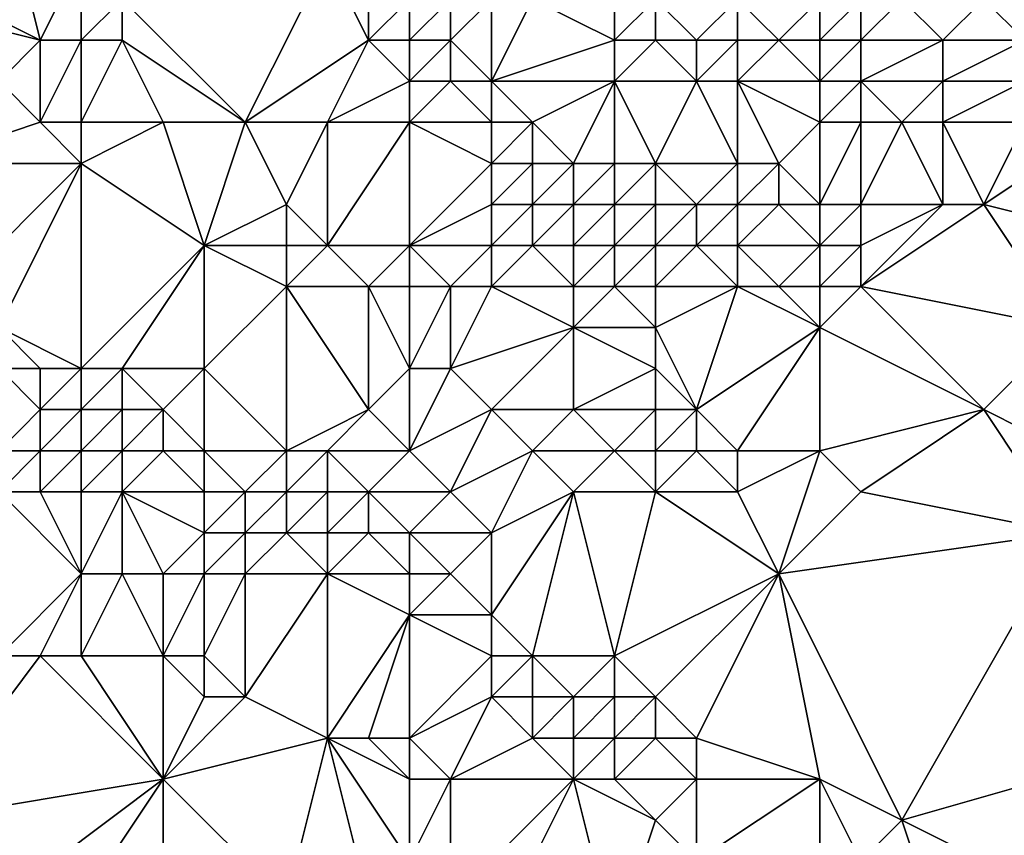
# Model space of a CAD drawing. Units: metres. Extents: x 75000 to 75625, y 355000 to 355500.
# Drawn here: x 75134 to 75158, y 355057 to 355076 of the extents above; entities that cross this region are included whole.
import ezdxf

# ---------------------------------------------------------------- set-up
doc = ezdxf.new("R2010")
doc.units = ezdxf.units.M
doc.layers.add('Terrain', color=15, linetype='Continuous')

msp = doc.modelspace()

# ---------------------------------------------------------------- linework, layer by layer
at = {"layer": 'Terrain'}
for points in [[(75135, 355076, 333.7), (75134, 355080, 334.96), (75131, 355078, 334.16), (75135, 355076, 333.7)], [(75135, 355076, 333.7), (75136, 355078, 334.69), (75134, 355080, 334.96), (75135, 355076, 333.7)], [(75135, 355076, 333.7), (75131, 355078, 334.16), (75131, 355077, 334.02), (75135, 355076, 333.7)], [(75136, 355076, 333.94), (75136, 355078, 334.69), (75135, 355076, 333.7), (75136, 355076, 333.94)], [(75136, 355076, 333.94), (75137, 355077, 334.66), (75136, 355078, 334.69), (75136, 355076, 333.94)], [(75140, 355074, 334.38), (75142, 355078, 336.59), (75137, 355077, 334.66), (75140, 355074, 334.38)], [(75140, 355074, 334.38), (75143, 355076, 336.42), (75142, 355078, 336.59), (75140, 355074, 334.38)], [(75143, 355076, 336.42), (75143, 355077, 336.68), (75142, 355078, 336.59), (75143, 355076, 336.42)], [(75134, 355075, 333.32), (75135, 355076, 333.7), (75131, 355077, 334.02), (75134, 355075, 333.32)], [(75137, 355076, 334.27), (75137, 355077, 334.66), (75136, 355076, 333.94), (75137, 355076, 334.27)], [(75140, 355074, 334.38), (75137, 355077, 334.66), (75137, 355076, 334.27), (75140, 355074, 334.38)], [(75144, 355076, 336.64), (75144, 355077, 336.83), (75143, 355076, 336.42), (75144, 355076, 336.64)], [(75143, 355076, 336.42), (75144, 355077, 336.83), (75143, 355077, 336.68), (75143, 355076, 336.42)], [(75145, 355076, 336.76), (75145, 355077, 336.9), (75144, 355076, 336.64), (75145, 355076, 336.76)], [(75144, 355076, 336.64), (75145, 355077, 336.9), (75144, 355077, 336.83), (75144, 355076, 336.64)], [(75146, 355075, 336.58), (75146, 355077, 336.85), (75145, 355076, 336.76), (75146, 355075, 336.58)], [(75145, 355076, 336.76), (75146, 355077, 336.85), (75145, 355077, 336.9), (75145, 355076, 336.76)], [(75146, 355075, 336.58), (75147, 355077, 336.71), (75146, 355077, 336.85), (75146, 355075, 336.58)], [(75146, 355075, 336.58), (75149, 355076, 336.29), (75147, 355077, 336.71), (75146, 355075, 336.58)], [(75149, 355076, 336.29), (75149, 355077, 336.27), (75147, 355077, 336.71), (75149, 355076, 336.29)], [(75150, 355076, 336.19), (75150, 355077, 336.27), (75149, 355076, 336.29), (75150, 355076, 336.19)], [(75149, 355076, 336.29), (75150, 355077, 336.27), (75149, 355077, 336.27), (75149, 355076, 336.29)], [(75151, 355076, 336.18), (75150, 355077, 336.27), (75150, 355076, 336.19), (75151, 355076, 336.18)], [(75151, 355076, 336.18), (75152, 355077, 336.34), (75150, 355077, 336.27), (75151, 355076, 336.18)], [(75152, 355076, 336.05), (75152, 355077, 336.34), (75151, 355076, 336.18), (75152, 355076, 336.05)], [(75153, 355076, 336.09), (75152, 355077, 336.34), (75152, 355076, 336.05), (75153, 355076, 336.09)], [(75154, 355077, 336.44), (75152, 355077, 336.34), (75153, 355076, 336.09), (75154, 355077, 336.44)], [(75154, 355076, 336.18), (75154, 355077, 336.44), (75153, 355076, 336.09), (75154, 355076, 336.18)], [(75155, 355076, 336.32), (75155, 355077, 336.62), (75154, 355076, 336.18), (75155, 355076, 336.32)], [(75154, 355076, 336.18), (75155, 355077, 336.62), (75154, 355077, 336.44), (75154, 355076, 336.18)], [(75157, 355076, 336.54), (75156, 355077, 336.86), (75155, 355076, 336.32), (75157, 355076, 336.54)], [(75155, 355076, 336.32), (75156, 355077, 336.86), (75155, 355077, 336.62), (75155, 355076, 336.32)], [(75157, 355076, 336.54), (75158, 355077, 337.41), (75156, 355077, 336.86), (75157, 355076, 336.54)], [(75159, 355076, 336.86), (75158, 355077, 337.41), (75157, 355076, 336.54), (75159, 355076, 336.86)], [(75159, 355076, 336.86), (75159, 355077, 337.44), (75158, 355077, 337.41), (75159, 355076, 336.86)], [(75135, 355074, 333.16), (75135, 355076, 333.7), (75134, 355075, 333.32), (75135, 355074, 333.16)], [(75136, 355074, 333.29), (75136, 355076, 333.94), (75135, 355074, 333.16), (75136, 355074, 333.29)], [(75135, 355074, 333.16), (75136, 355076, 333.94), (75135, 355076, 333.7), (75135, 355074, 333.16)], [(75138, 355074, 333.75), (75137, 355076, 334.27), (75136, 355074, 333.29), (75138, 355074, 333.75)], [(75136, 355074, 333.29), (75137, 355076, 334.27), (75136, 355076, 333.94), (75136, 355074, 333.29)], [(75140, 355074, 334.38), (75137, 355076, 334.27), (75138, 355074, 333.75), (75140, 355074, 334.38)], [(75142, 355074, 335.09), (75143, 355076, 336.42), (75140, 355074, 334.38), (75142, 355074, 335.09)], [(75142, 355074, 335.09), (75144, 355075, 336.29), (75143, 355076, 336.42), (75142, 355074, 335.09)], [(75144, 355075, 336.29), (75144, 355076, 336.64), (75143, 355076, 336.42), (75144, 355075, 336.29)], [(75145, 355075, 336.5), (75145, 355076, 336.76), (75144, 355075, 336.29), (75145, 355075, 336.5)], [(75144, 355075, 336.29), (75145, 355076, 336.76), (75144, 355076, 336.64), (75144, 355075, 336.29)], [(75146, 355075, 336.58), (75145, 355076, 336.76), (75145, 355075, 336.5), (75146, 355075, 336.58)], [(75149, 355075, 336.28), (75149, 355076, 336.29), (75146, 355075, 336.58), (75149, 355075, 336.28)], [(75151, 355075, 336.04), (75150, 355076, 336.19), (75149, 355075, 336.28), (75151, 355075, 336.04)], [(75149, 355075, 336.28), (75150, 355076, 336.19), (75149, 355076, 336.29), (75149, 355075, 336.28)], [(75151, 355075, 336.04), (75151, 355076, 336.18), (75150, 355076, 336.19), (75151, 355075, 336.04)], [(75152, 355075, 336.01), (75152, 355076, 336.05), (75151, 355075, 336.04), (75152, 355075, 336.01)], [(75151, 355075, 336.04), (75152, 355076, 336.05), (75151, 355076, 336.18), (75151, 355075, 336.04)], [(75152, 355075, 336.01), (75153, 355076, 336.09), (75152, 355076, 336.05), (75152, 355075, 336.01)], [(75154, 355075, 336.17), (75153, 355076, 336.09), (75152, 355075, 336.01), (75154, 355075, 336.17)], [(75154, 355075, 336.17), (75154, 355076, 336.18), (75153, 355076, 336.09), (75154, 355075, 336.17)], [(75155, 355075, 336.28), (75155, 355076, 336.32), (75154, 355075, 336.17), (75155, 355075, 336.28)], [(75154, 355075, 336.17), (75155, 355076, 336.32), (75154, 355076, 336.18), (75154, 355075, 336.17)], [(75157, 355075, 336.45), (75157, 355076, 336.54), (75155, 355075, 336.28), (75157, 355075, 336.45)], [(75155, 355075, 336.28), (75157, 355076, 336.54), (75155, 355076, 336.32), (75155, 355075, 336.28)], [(75159, 355075, 336.63), (75159, 355076, 336.86), (75157, 355075, 336.45), (75159, 355075, 336.63)], [(75157, 355075, 336.45), (75159, 355076, 336.86), (75157, 355076, 336.54), (75157, 355075, 336.45)], [(75132, 355073, 333.01), (75135, 355074, 333.16), (75134, 355075, 333.32), (75132, 355073, 333.01)], [(75144, 355074, 335.8), (75144, 355075, 336.29), (75142, 355074, 335.09), (75144, 355074, 335.8)], [(75146, 355074, 336.25), (75145, 355075, 336.5), (75144, 355074, 335.8), (75146, 355074, 336.25)], [(75144, 355074, 335.8), (75145, 355075, 336.5), (75144, 355075, 336.29), (75144, 355074, 335.8)], [(75146, 355074, 336.25), (75146, 355075, 336.58), (75145, 355075, 336.5), (75146, 355074, 336.25)], [(75147, 355074, 336.31), (75146, 355075, 336.58), (75146, 355074, 336.25), (75147, 355074, 336.31)], [(75147, 355074, 336.31), (75149, 355075, 336.28), (75146, 355075, 336.58), (75147, 355074, 336.31)], [(75148, 355073, 335.96), (75149, 355075, 336.28), (75147, 355074, 336.31), (75148, 355073, 335.96)], [(75149, 355073, 335.95), (75149, 355075, 336.28), (75148, 355073, 335.96), (75149, 355073, 335.95)], [(75150, 355073, 335.87), (75151, 355075, 336.04), (75149, 355075, 336.28), (75150, 355073, 335.87)], [(75150, 355073, 335.87), (75149, 355075, 336.28), (75149, 355073, 335.95), (75150, 355073, 335.87)], [(75152, 355073, 335.95), (75151, 355075, 336.04), (75150, 355073, 335.87), (75152, 355073, 335.95)], [(75152, 355073, 335.95), (75152, 355075, 336.01), (75151, 355075, 336.04), (75152, 355073, 335.95)], [(75153, 355073, 336.18), (75152, 355075, 336.01), (75152, 355073, 335.95), (75153, 355073, 336.18)], [(75154, 355074, 336.18), (75152, 355075, 336.01), (75153, 355073, 336.18), (75154, 355074, 336.18)], [(75154, 355074, 336.18), (75154, 355075, 336.17), (75152, 355075, 336.01), (75154, 355074, 336.18)], [(75155, 355074, 336.27), (75155, 355075, 336.28), (75154, 355074, 336.18), (75155, 355074, 336.27)], [(75154, 355074, 336.18), (75155, 355075, 336.28), (75154, 355075, 336.17), (75154, 355074, 336.18)], [(75156, 355074, 336.35), (75155, 355075, 336.28), (75155, 355074, 336.27), (75156, 355074, 336.35)], [(75156, 355074, 336.35), (75157, 355075, 336.45), (75155, 355075, 336.28), (75156, 355074, 336.35)], [(75157, 355074, 336.46), (75157, 355075, 336.45), (75156, 355074, 336.35), (75157, 355074, 336.46)], [(75159, 355074, 336.61), (75159, 355075, 336.63), (75157, 355074, 336.46), (75159, 355074, 336.61)], [(75157, 355074, 336.46), (75159, 355075, 336.63), (75157, 355075, 336.45), (75157, 355074, 336.46)], [(75136, 355073, 333.06), (75135, 355074, 333.16), (75132, 355073, 333.01), (75136, 355073, 333.06)], [(75136, 355073, 333.06), (75136, 355074, 333.29), (75135, 355074, 333.16), (75136, 355073, 333.06)], [(75139, 355071, 332.84), (75138, 355074, 333.75), (75136, 355073, 333.06), (75139, 355071, 332.84)], [(75136, 355073, 333.06), (75138, 355074, 333.75), (75136, 355074, 333.29), (75136, 355073, 333.06)], [(75139, 355071, 332.84), (75140, 355074, 334.38), (75138, 355074, 333.75), (75139, 355071, 332.84)], [(75139, 355071, 332.84), (75141, 355072, 333.56), (75140, 355074, 334.38), (75139, 355071, 332.84)], [(75141, 355072, 333.56), (75142, 355074, 335.09), (75140, 355074, 334.38), (75141, 355072, 333.56)], [(75142, 355071, 333.27), (75142, 355074, 335.09), (75141, 355072, 333.56), (75142, 355071, 333.27)], [(75144, 355071, 333.83), (75144, 355074, 335.8), (75142, 355071, 333.27), (75144, 355071, 333.83)], [(75142, 355071, 333.27), (75144, 355074, 335.8), (75142, 355074, 335.09), (75142, 355071, 333.27)], [(75144, 355071, 333.83), (75146, 355073, 335.76), (75144, 355074, 335.8), (75144, 355071, 333.83)], [(75146, 355073, 335.76), (75146, 355074, 336.25), (75144, 355074, 335.8), (75146, 355073, 335.76)], [(75147, 355073, 335.91), (75147, 355074, 336.31), (75146, 355073, 335.76), (75147, 355073, 335.91)], [(75146, 355073, 335.76), (75147, 355074, 336.31), (75146, 355074, 336.25), (75146, 355073, 335.76)], [(75148, 355073, 335.96), (75147, 355074, 336.31), (75147, 355073, 335.91), (75148, 355073, 335.96)], [(75154, 355072, 336), (75154, 355074, 336.18), (75153, 355073, 336.18), (75154, 355072, 336)], [(75155, 355072, 335.99), (75155, 355074, 336.27), (75154, 355072, 336), (75155, 355072, 335.99)], [(75154, 355072, 336), (75155, 355074, 336.27), (75154, 355074, 336.18), (75154, 355072, 336)], [(75157, 355072, 336.12), (75156, 355074, 336.35), (75155, 355072, 335.99), (75157, 355072, 336.12)], [(75155, 355072, 335.99), (75156, 355074, 336.35), (75155, 355074, 336.27), (75155, 355072, 335.99)], [(75157, 355072, 336.12), (75157, 355074, 336.46), (75156, 355074, 336.35), (75157, 355072, 336.12)], [(75158, 355072, 336.17), (75159, 355074, 336.61), (75157, 355074, 336.46), (75158, 355072, 336.17)], [(75158, 355072, 336.17), (75157, 355074, 336.46), (75157, 355072, 336.12), (75158, 355072, 336.17)], [(75162, 355071, 335.99), (75161, 355074, 336.76), (75158, 355072, 336.17), (75162, 355071, 335.99)], [(75158, 355072, 336.17), (75161, 355074, 336.76), (75159, 355074, 336.61), (75158, 355072, 336.17)], [(75133, 355070, 332.31), (75136, 355073, 333.06), (75132, 355073, 333.01), (75133, 355070, 332.31)], [(75134, 355069, 332.22), (75136, 355073, 333.06), (75133, 355070, 332.31), (75134, 355069, 332.22)], [(75136, 355068, 332.23), (75136, 355073, 333.06), (75134, 355069, 332.22), (75136, 355068, 332.23)], [(75136, 355068, 332.23), (75139, 355071, 332.84), (75136, 355073, 333.06), (75136, 355068, 332.23)], [(75144, 355071, 333.83), (75146, 355072, 335.13), (75146, 355073, 335.76), (75144, 355071, 333.83)], [(75147, 355072, 335.34), (75147, 355073, 335.91), (75146, 355072, 335.13), (75147, 355072, 335.34)], [(75146, 355072, 335.13), (75147, 355073, 335.91), (75146, 355073, 335.76), (75146, 355072, 335.13)], [(75148, 355072, 335.47), (75148, 355073, 335.96), (75147, 355072, 335.34), (75148, 355072, 335.47)], [(75147, 355072, 335.34), (75148, 355073, 335.96), (75147, 355073, 335.91), (75147, 355072, 335.34)], [(75149, 355072, 335.54), (75149, 355073, 335.95), (75148, 355072, 335.47), (75149, 355072, 335.54)], [(75148, 355072, 335.47), (75149, 355073, 335.95), (75148, 355073, 335.96), (75148, 355072, 335.47)], [(75150, 355072, 335.58), (75150, 355073, 335.87), (75149, 355072, 335.54), (75150, 355072, 335.58)], [(75149, 355072, 335.54), (75150, 355073, 335.87), (75149, 355073, 335.95), (75149, 355072, 335.54)], [(75151, 355072, 335.63), (75150, 355073, 335.87), (75150, 355072, 335.58), (75151, 355072, 335.63)], [(75151, 355072, 335.63), (75152, 355073, 335.95), (75150, 355073, 335.87), (75151, 355072, 335.63)], [(75152, 355072, 335.79), (75152, 355073, 335.95), (75151, 355072, 335.63), (75152, 355072, 335.79)], [(75153, 355072, 335.96), (75153, 355073, 336.18), (75152, 355072, 335.79), (75153, 355072, 335.96)], [(75152, 355072, 335.79), (75153, 355073, 336.18), (75152, 355073, 335.95), (75152, 355072, 335.79)], [(75154, 355072, 336), (75153, 355073, 336.18), (75153, 355072, 335.96), (75154, 355072, 336)], [(75141, 355071, 333.09), (75141, 355072, 333.56), (75139, 355071, 332.84), (75141, 355071, 333.09)], [(75142, 355071, 333.27), (75141, 355072, 333.56), (75141, 355071, 333.09), (75142, 355071, 333.27)], [(75146, 355071, 334.44), (75146, 355072, 335.13), (75144, 355071, 333.83), (75146, 355071, 334.44)], [(75147, 355071, 334.68), (75147, 355072, 335.34), (75146, 355071, 334.44), (75147, 355071, 334.68)], [(75146, 355071, 334.44), (75147, 355072, 335.34), (75146, 355072, 335.13), (75146, 355071, 334.44)], [(75148, 355071, 334.86), (75148, 355072, 335.47), (75147, 355071, 334.68), (75148, 355071, 334.86)], [(75147, 355071, 334.68), (75148, 355072, 335.47), (75147, 355072, 335.34), (75147, 355071, 334.68)], [(75149, 355071, 334.99), (75149, 355072, 335.54), (75148, 355071, 334.86), (75149, 355071, 334.99)], [(75148, 355071, 334.86), (75149, 355072, 335.54), (75148, 355072, 335.47), (75148, 355071, 334.86)], [(75150, 355071, 335.1), (75150, 355072, 335.58), (75149, 355071, 334.99), (75150, 355071, 335.1)], [(75149, 355071, 334.99), (75150, 355072, 335.58), (75149, 355072, 335.54), (75149, 355071, 334.99)], [(75151, 355071, 335.26), (75151, 355072, 335.63), (75150, 355071, 335.1), (75151, 355071, 335.26)], [(75150, 355071, 335.1), (75151, 355072, 335.63), (75150, 355072, 335.58), (75150, 355071, 335.1)], [(75152, 355071, 335.45), (75152, 355072, 335.79), (75151, 355071, 335.26), (75152, 355071, 335.45)], [(75151, 355071, 335.26), (75152, 355072, 335.79), (75151, 355072, 335.63), (75151, 355071, 335.26)], [(75152, 355071, 335.45), (75153, 355072, 335.96), (75152, 355072, 335.79), (75152, 355071, 335.45)], [(75154, 355071, 335.39), (75153, 355072, 335.96), (75152, 355071, 335.45), (75154, 355071, 335.39)], [(75154, 355071, 335.39), (75154, 355072, 336), (75153, 355072, 335.96), (75154, 355071, 335.39)], [(75155, 355071, 335.36), (75155, 355072, 335.99), (75154, 355071, 335.39), (75155, 355071, 335.36)], [(75154, 355071, 335.39), (75155, 355072, 335.99), (75154, 355072, 336), (75154, 355071, 335.39)], [(75160, 355069, 334.76), (75158, 355072, 336.17), (75155, 355070, 334.9), (75160, 355069, 334.76)], [(75155, 355070, 334.9), (75158, 355072, 336.17), (75157, 355072, 336.12), (75155, 355070, 334.9)], [(75155, 355070, 334.9), (75157, 355072, 336.12), (75155, 355071, 335.36), (75155, 355070, 334.9)], [(75155, 355071, 335.36), (75157, 355072, 336.12), (75155, 355072, 335.99), (75155, 355071, 335.36)], [(75160, 355069, 334.76), (75162, 355071, 335.99), (75158, 355072, 336.17), (75160, 355069, 334.76)], [(75137, 355068, 332.26), (75139, 355071, 332.84), (75136, 355068, 332.23), (75137, 355068, 332.26)], [(75139, 355068, 332.27), (75139, 355071, 332.84), (75137, 355068, 332.26), (75139, 355068, 332.27)], [(75139, 355068, 332.27), (75141, 355070, 332.74), (75139, 355071, 332.84), (75139, 355068, 332.27)], [(75141, 355070, 332.74), (75141, 355071, 333.09), (75139, 355071, 332.84), (75141, 355070, 332.74)], [(75143, 355070, 333.01), (75142, 355071, 333.27), (75141, 355070, 332.74), (75143, 355070, 333.01)], [(75141, 355070, 332.74), (75142, 355071, 333.27), (75141, 355071, 333.09), (75141, 355070, 332.74)], [(75143, 355070, 333.01), (75144, 355071, 333.83), (75142, 355071, 333.27), (75143, 355070, 333.01)], [(75144, 355070, 333.24), (75144, 355071, 333.83), (75143, 355070, 333.01), (75144, 355070, 333.24)], [(75145, 355070, 333.5), (75146, 355071, 334.44), (75144, 355071, 333.83), (75145, 355070, 333.5)], [(75145, 355070, 333.5), (75144, 355071, 333.83), (75144, 355070, 333.24), (75145, 355070, 333.5)], [(75146, 355070, 333.78), (75146, 355071, 334.44), (75145, 355070, 333.5), (75146, 355070, 333.78)], [(75148, 355070, 334.2), (75147, 355071, 334.68), (75146, 355070, 333.78), (75148, 355070, 334.2)], [(75146, 355070, 333.78), (75147, 355071, 334.68), (75146, 355071, 334.44), (75146, 355070, 333.78)], [(75148, 355070, 334.2), (75148, 355071, 334.86), (75147, 355071, 334.68), (75148, 355070, 334.2)], [(75149, 355070, 334.35), (75149, 355071, 334.99), (75148, 355070, 334.2), (75149, 355070, 334.35)], [(75148, 355070, 334.2), (75149, 355071, 334.99), (75148, 355071, 334.86), (75148, 355070, 334.2)], [(75150, 355070, 334.48), (75150, 355071, 335.1), (75149, 355070, 334.35), (75150, 355070, 334.48)], [(75149, 355070, 334.35), (75150, 355071, 335.1), (75149, 355071, 334.99), (75149, 355070, 334.35)], [(75152, 355070, 334.83), (75151, 355071, 335.26), (75150, 355070, 334.48), (75152, 355070, 334.83)], [(75150, 355070, 334.48), (75151, 355071, 335.26), (75150, 355071, 335.1), (75150, 355070, 334.48)], [(75152, 355070, 334.83), (75152, 355071, 335.45), (75151, 355071, 335.26), (75152, 355070, 334.83)], [(75153, 355070, 334.92), (75152, 355071, 335.45), (75152, 355070, 334.83), (75153, 355070, 334.92)], [(75154, 355071, 335.39), (75152, 355071, 335.45), (75153, 355070, 334.92), (75154, 355071, 335.39)], [(75154, 355070, 334.92), (75154, 355071, 335.39), (75153, 355070, 334.92), (75154, 355070, 334.92)], [(75155, 355070, 334.9), (75155, 355071, 335.36), (75154, 355070, 334.92), (75155, 355070, 334.9)], [(75154, 355070, 334.92), (75155, 355071, 335.36), (75154, 355071, 335.39), (75154, 355070, 334.92)], [(75141, 355066, 332.14), (75141, 355070, 332.74), (75139, 355068, 332.27), (75141, 355066, 332.14)], [(75141, 355066, 332.14), (75143, 355067, 332.32), (75141, 355070, 332.74), (75141, 355066, 332.14)], [(75143, 355067, 332.32), (75143, 355070, 333.01), (75141, 355070, 332.74), (75143, 355067, 332.32)], [(75143, 355067, 332.32), (75144, 355068, 332.52), (75143, 355070, 333.01), (75143, 355067, 332.32)], [(75144, 355068, 332.52), (75144, 355070, 333.24), (75143, 355070, 333.01), (75144, 355068, 332.52)], [(75145, 355068, 332.65), (75145, 355070, 333.5), (75144, 355068, 332.52), (75145, 355068, 332.65)], [(75144, 355068, 332.52), (75145, 355070, 333.5), (75144, 355070, 333.24), (75144, 355068, 332.52)], [(75145, 355068, 332.65), (75146, 355070, 333.78), (75145, 355070, 333.5), (75145, 355068, 332.65)], [(75145, 355068, 332.65), (75148, 355069, 333.59), (75146, 355070, 333.78), (75145, 355068, 332.65)], [(75148, 355069, 333.59), (75148, 355070, 334.2), (75146, 355070, 333.78), (75148, 355069, 333.59)], [(75150, 355069, 333.86), (75149, 355070, 334.35), (75148, 355069, 333.59), (75150, 355069, 333.86)], [(75148, 355069, 333.59), (75149, 355070, 334.35), (75148, 355070, 334.2), (75148, 355069, 333.59)], [(75150, 355069, 333.86), (75150, 355070, 334.48), (75149, 355070, 334.35), (75150, 355069, 333.86)], [(75151, 355067, 333.04), (75152, 355070, 334.83), (75150, 355069, 333.86), (75151, 355067, 333.04)], [(75150, 355069, 333.86), (75152, 355070, 334.83), (75150, 355070, 334.48), (75150, 355069, 333.86)], [(75154, 355069, 334.37), (75152, 355070, 334.83), (75151, 355067, 333.04), (75154, 355069, 334.37)], [(75154, 355069, 334.37), (75153, 355070, 334.92), (75152, 355070, 334.83), (75154, 355069, 334.37)], [(75154, 355069, 334.37), (75154, 355070, 334.92), (75153, 355070, 334.92), (75154, 355069, 334.37)], [(75158, 355067, 333.79), (75155, 355070, 334.9), (75154, 355069, 334.37), (75158, 355067, 333.79)], [(75154, 355069, 334.37), (75155, 355070, 334.9), (75154, 355070, 334.92), (75154, 355069, 334.37)], [(75158, 355067, 333.79), (75160, 355069, 334.76), (75155, 355070, 334.9), (75158, 355067, 333.79)], [(75136, 355068, 332.23), (75134, 355069, 332.22), (75135, 355068, 332.04), (75136, 355068, 332.23)], [(75135, 355068, 332.04), (75134, 355069, 332.22), (75134, 355068, 331.72), (75135, 355068, 332.04)], [(75146, 355067, 332.53), (75148, 355069, 333.59), (75145, 355068, 332.65), (75146, 355067, 332.53)], [(75148, 355067, 332.73), (75148, 355069, 333.59), (75146, 355067, 332.53), (75148, 355067, 332.73)], [(75148, 355067, 332.73), (75150, 355068, 333.33), (75148, 355069, 333.59), (75148, 355067, 332.73)], [(75150, 355068, 333.33), (75150, 355069, 333.86), (75148, 355069, 333.59), (75150, 355068, 333.33)], [(75151, 355067, 333.04), (75150, 355069, 333.86), (75150, 355068, 333.33), (75151, 355067, 333.04)], [(75154, 355069, 334.37), (75151, 355067, 333.04), (75152, 355066, 332.86), (75154, 355069, 334.37)], [(75154, 355066, 333.12), (75154, 355069, 334.37), (75152, 355066, 332.86), (75154, 355066, 333.12)], [(75154, 355066, 333.12), (75158, 355067, 333.79), (75154, 355069, 334.37), (75154, 355066, 333.12)], [(75160, 355066, 333.74), (75160, 355069, 334.76), (75158, 355067, 333.79), (75160, 355066, 333.74)], [(75134, 355066, 330.52), (75135, 355067, 331.66), (75134, 355068, 331.72), (75134, 355066, 330.52)], [(75135, 355067, 331.66), (75135, 355068, 332.04), (75134, 355068, 331.72), (75135, 355067, 331.66)], [(75136, 355067, 331.9), (75136, 355068, 332.23), (75135, 355067, 331.66), (75136, 355067, 331.9)], [(75135, 355067, 331.66), (75136, 355068, 332.23), (75135, 355068, 332.04), (75135, 355067, 331.66)], [(75137, 355067, 332.05), (75137, 355068, 332.26), (75136, 355067, 331.9), (75137, 355067, 332.05)], [(75136, 355067, 331.9), (75137, 355068, 332.26), (75136, 355068, 332.23), (75136, 355067, 331.9)], [(75138, 355067, 332.26), (75139, 355068, 332.27), (75137, 355068, 332.26), (75138, 355067, 332.26)], [(75138, 355067, 332.26), (75137, 355068, 332.26), (75137, 355067, 332.05), (75138, 355067, 332.26)], [(75139, 355066, 331.99), (75139, 355068, 332.27), (75138, 355067, 332.26), (75139, 355066, 331.99)], [(75141, 355066, 332.14), (75139, 355068, 332.27), (75139, 355066, 331.99), (75141, 355066, 332.14)], [(75144, 355066, 332.25), (75144, 355068, 332.52), (75143, 355067, 332.32), (75144, 355066, 332.25)], [(75144, 355066, 332.25), (75146, 355067, 332.53), (75145, 355068, 332.65), (75144, 355066, 332.25)], [(75144, 355066, 332.25), (75145, 355068, 332.65), (75144, 355068, 332.52), (75144, 355066, 332.25)], [(75150, 355067, 332.93), (75150, 355068, 333.33), (75148, 355067, 332.73), (75150, 355067, 332.93)], [(75151, 355067, 333.04), (75150, 355068, 333.33), (75150, 355067, 332.93), (75151, 355067, 333.04)], [(75135, 355066, 331.1), (75135, 355067, 331.66), (75134, 355066, 330.52), (75135, 355066, 331.1)], [(75136, 355066, 331.49), (75136, 355067, 331.9), (75135, 355066, 331.1), (75136, 355066, 331.49)], [(75135, 355066, 331.1), (75136, 355067, 331.9), (75135, 355067, 331.66), (75135, 355066, 331.1)], [(75137, 355066, 331.64), (75137, 355067, 332.05), (75136, 355066, 331.49), (75137, 355066, 331.64)], [(75136, 355066, 331.49), (75137, 355067, 332.05), (75136, 355067, 331.9), (75136, 355066, 331.49)], [(75138, 355066, 331.81), (75138, 355067, 332.26), (75137, 355066, 331.64), (75138, 355066, 331.81)], [(75137, 355066, 331.64), (75138, 355067, 332.26), (75137, 355067, 332.05), (75137, 355066, 331.64)], [(75139, 355066, 331.99), (75138, 355067, 332.26), (75138, 355066, 331.81), (75139, 355066, 331.99)], [(75142, 355066, 332.18), (75143, 355067, 332.32), (75141, 355066, 332.14), (75142, 355066, 332.18)], [(75144, 355066, 332.25), (75143, 355067, 332.32), (75142, 355066, 332.18), (75144, 355066, 332.25)], [(75145, 355065, 332.18), (75146, 355067, 332.53), (75144, 355066, 332.25), (75145, 355065, 332.18)], [(75145, 355065, 332.18), (75147, 355066, 332.44), (75146, 355067, 332.53), (75145, 355065, 332.18)], [(75147, 355066, 332.44), (75148, 355067, 332.73), (75146, 355067, 332.53), (75147, 355066, 332.44)], [(75149, 355066, 332.56), (75148, 355067, 332.73), (75147, 355066, 332.44), (75149, 355066, 332.56)], [(75149, 355066, 332.56), (75150, 355067, 332.93), (75148, 355067, 332.73), (75149, 355066, 332.56)], [(75150, 355066, 332.65), (75150, 355067, 332.93), (75149, 355066, 332.56), (75150, 355066, 332.65)], [(75151, 355066, 332.73), (75151, 355067, 333.04), (75150, 355066, 332.65), (75151, 355066, 332.73)], [(75150, 355066, 332.65), (75151, 355067, 333.04), (75150, 355067, 332.93), (75150, 355066, 332.65)], [(75152, 355066, 332.86), (75151, 355067, 333.04), (75151, 355066, 332.73), (75152, 355066, 332.86)], [(75155, 355065, 332.97), (75158, 355067, 333.79), (75154, 355066, 333.12), (75155, 355065, 332.97)], [(75160, 355064, 333.17), (75158, 355067, 333.79), (75155, 355065, 332.97), (75160, 355064, 333.17)], [(75160, 355064, 333.17), (75160, 355066, 333.74), (75158, 355067, 333.79), (75160, 355064, 333.17)], [(75135, 355065, 330.21), (75135, 355066, 331.1), (75134, 355065, 329.94), (75135, 355065, 330.21)], [(75134, 355065, 329.94), (75135, 355066, 331.1), (75134, 355066, 330.52), (75134, 355065, 329.94)], [(75136, 355065, 330.45), (75136, 355066, 331.49), (75135, 355065, 330.21), (75136, 355065, 330.45)], [(75135, 355065, 330.21), (75136, 355066, 331.49), (75135, 355066, 331.1), (75135, 355065, 330.21)], [(75137, 355065, 330.88), (75137, 355066, 331.64), (75136, 355065, 330.45), (75137, 355065, 330.88)], [(75136, 355065, 330.45), (75137, 355066, 331.64), (75136, 355066, 331.49), (75136, 355065, 330.45)], [(75139, 355065, 331.52), (75138, 355066, 331.81), (75137, 355065, 330.88), (75139, 355065, 331.52)], [(75137, 355065, 330.88), (75138, 355066, 331.81), (75137, 355066, 331.64), (75137, 355065, 330.88)], [(75139, 355065, 331.52), (75139, 355066, 331.99), (75138, 355066, 331.81), (75139, 355065, 331.52)], [(75140, 355065, 331.73), (75141, 355066, 332.14), (75139, 355066, 331.99), (75140, 355065, 331.73)], [(75140, 355065, 331.73), (75139, 355066, 331.99), (75139, 355065, 331.52), (75140, 355065, 331.73)], [(75141, 355065, 331.84), (75141, 355066, 332.14), (75140, 355065, 331.73), (75141, 355065, 331.84)], [(75142, 355065, 331.97), (75142, 355066, 332.18), (75141, 355065, 331.84), (75142, 355065, 331.97)], [(75141, 355065, 331.84), (75142, 355066, 332.18), (75141, 355066, 332.14), (75141, 355065, 331.84)], [(75143, 355065, 332.04), (75144, 355066, 332.25), (75142, 355066, 332.18), (75143, 355065, 332.04)], [(75143, 355065, 332.04), (75142, 355066, 332.18), (75142, 355065, 331.97), (75143, 355065, 332.04)], [(75145, 355065, 332.18), (75144, 355066, 332.25), (75143, 355065, 332.04), (75145, 355065, 332.18)], [(75146, 355064, 332.04), (75147, 355066, 332.44), (75145, 355065, 332.18), (75146, 355064, 332.04)], [(75146, 355064, 332.04), (75148, 355065, 332.32), (75147, 355066, 332.44), (75146, 355064, 332.04)], [(75148, 355065, 332.32), (75149, 355066, 332.56), (75147, 355066, 332.44), (75148, 355065, 332.32)], [(75150, 355065, 332.43), (75149, 355066, 332.56), (75148, 355065, 332.32), (75150, 355065, 332.43)], [(75150, 355065, 332.43), (75150, 355066, 332.65), (75149, 355066, 332.56), (75150, 355065, 332.43)], [(75152, 355065, 332.6), (75151, 355066, 332.73), (75150, 355065, 332.43), (75152, 355065, 332.6)], [(75150, 355065, 332.43), (75151, 355066, 332.73), (75150, 355066, 332.65), (75150, 355065, 332.43)], [(75152, 355065, 332.6), (75152, 355066, 332.86), (75151, 355066, 332.73), (75152, 355065, 332.6)], [(75154, 355066, 333.12), (75152, 355066, 332.86), (75152, 355065, 332.6), (75154, 355066, 333.12)], [(75154, 355066, 333.12), (75152, 355065, 332.6), (75153, 355063, 332.23), (75154, 355066, 333.12)], [(75155, 355065, 332.97), (75154, 355066, 333.12), (75153, 355063, 332.23), (75155, 355065, 332.97)], [(75134, 355061, 328.97), (75136, 355063, 329.39), (75134, 355065, 329.94), (75134, 355061, 328.97)], [(75136, 355063, 329.39), (75135, 355065, 330.21), (75134, 355065, 329.94), (75136, 355063, 329.39)], [(75136, 355063, 329.39), (75136, 355065, 330.45), (75135, 355065, 330.21), (75136, 355063, 329.39)], [(75137, 355063, 329.56), (75137, 355065, 330.88), (75136, 355063, 329.39), (75137, 355063, 329.56)], [(75136, 355063, 329.39), (75137, 355065, 330.88), (75136, 355065, 330.45), (75136, 355063, 329.39)], [(75138, 355063, 329.86), (75139, 355064, 330.72), (75137, 355065, 330.88), (75138, 355063, 329.86)], [(75138, 355063, 329.86), (75137, 355065, 330.88), (75137, 355063, 329.56), (75138, 355063, 329.86)], [(75139, 355064, 330.72), (75139, 355065, 331.52), (75137, 355065, 330.88), (75139, 355064, 330.72)], [(75140, 355064, 331.23), (75140, 355065, 331.73), (75139, 355064, 330.72), (75140, 355064, 331.23)], [(75139, 355064, 330.72), (75140, 355065, 331.73), (75139, 355065, 331.52), (75139, 355064, 330.72)], [(75141, 355064, 331.43), (75141, 355065, 331.84), (75140, 355064, 331.23), (75141, 355064, 331.43)], [(75140, 355064, 331.23), (75141, 355065, 331.84), (75140, 355065, 331.73), (75140, 355064, 331.23)], [(75142, 355064, 331.61), (75142, 355065, 331.97), (75141, 355064, 331.43), (75142, 355064, 331.61)], [(75141, 355064, 331.43), (75142, 355065, 331.97), (75141, 355065, 331.84), (75141, 355064, 331.43)], [(75143, 355064, 331.77), (75143, 355065, 332.04), (75142, 355064, 331.61), (75143, 355064, 331.77)], [(75142, 355064, 331.61), (75143, 355065, 332.04), (75142, 355065, 331.97), (75142, 355064, 331.61)], [(75144, 355064, 331.88), (75145, 355065, 332.18), (75143, 355065, 332.04), (75144, 355064, 331.88)], [(75144, 355064, 331.88), (75143, 355065, 332.04), (75143, 355064, 331.77), (75144, 355064, 331.88)], [(75146, 355064, 332.04), (75145, 355065, 332.18), (75144, 355064, 331.88), (75146, 355064, 332.04)], [(75147, 355061, 331.18), (75148, 355065, 332.32), (75146, 355062, 331.45), (75147, 355061, 331.18)], [(75146, 355062, 331.45), (75148, 355065, 332.32), (75146, 355064, 332.04), (75146, 355062, 331.45)], [(75149, 355061, 331.37), (75148, 355065, 332.32), (75147, 355061, 331.18), (75149, 355061, 331.37)], [(75149, 355061, 331.37), (75150, 355065, 332.43), (75148, 355065, 332.32), (75149, 355061, 331.37)], [(75149, 355061, 331.37), (75153, 355063, 332.23), (75150, 355065, 332.43), (75149, 355061, 331.37)], [(75153, 355063, 332.23), (75152, 355065, 332.6), (75150, 355065, 332.43), (75153, 355063, 332.23)], [(75160, 355064, 333.17), (75155, 355065, 332.97), (75153, 355063, 332.23), (75160, 355064, 333.17)], [(75139, 355063, 330.25), (75139, 355064, 330.72), (75138, 355063, 329.86), (75139, 355063, 330.25)], [(75140, 355063, 330.69), (75140, 355064, 331.23), (75139, 355063, 330.25), (75140, 355063, 330.69)], [(75139, 355063, 330.25), (75140, 355064, 331.23), (75139, 355064, 330.72), (75139, 355063, 330.25)], [(75142, 355063, 331.12), (75141, 355064, 331.43), (75140, 355063, 330.69), (75142, 355063, 331.12)], [(75140, 355063, 330.69), (75141, 355064, 331.43), (75140, 355064, 331.23), (75140, 355063, 330.69)], [(75142, 355063, 331.12), (75142, 355064, 331.61), (75141, 355064, 331.43), (75142, 355063, 331.12)], [(75144, 355063, 331.54), (75143, 355064, 331.77), (75142, 355063, 331.12), (75144, 355063, 331.54)], [(75142, 355063, 331.12), (75143, 355064, 331.77), (75142, 355064, 331.61), (75142, 355063, 331.12)], [(75144, 355063, 331.54), (75144, 355064, 331.88), (75143, 355064, 331.77), (75144, 355063, 331.54)], [(75145, 355063, 331.68), (75146, 355064, 332.04), (75144, 355064, 331.88), (75145, 355063, 331.68)], [(75145, 355063, 331.68), (75144, 355064, 331.88), (75144, 355063, 331.54), (75145, 355063, 331.68)], [(75146, 355062, 331.45), (75146, 355064, 332.04), (75145, 355063, 331.68), (75146, 355062, 331.45)], [(75156, 355057, 331.03), (75160, 355064, 333.17), (75153, 355063, 332.23), (75156, 355057, 331.03)], [(75156, 355057, 331.03), (75163, 355059, 332.08), (75160, 355064, 333.17), (75156, 355057, 331.03)], [(75135, 355061, 328.99), (75136, 355063, 329.39), (75134, 355061, 328.97), (75135, 355061, 328.99)], [(75136, 355061, 328.92), (75136, 355063, 329.39), (75135, 355061, 328.99), (75136, 355061, 328.92)], [(75138, 355061, 329), (75137, 355063, 329.56), (75136, 355061, 328.92), (75138, 355061, 329)], [(75136, 355061, 328.92), (75137, 355063, 329.56), (75136, 355063, 329.39), (75136, 355061, 328.92)], [(75138, 355061, 329), (75138, 355063, 329.86), (75137, 355063, 329.56), (75138, 355061, 329)], [(75139, 355061, 329.26), (75139, 355063, 330.25), (75138, 355061, 329), (75139, 355061, 329.26)], [(75138, 355061, 329), (75139, 355063, 330.25), (75138, 355063, 329.86), (75138, 355061, 329)], [(75140, 355060, 328.95), (75140, 355063, 330.69), (75139, 355061, 329.26), (75140, 355060, 328.95)], [(75139, 355061, 329.26), (75140, 355063, 330.69), (75139, 355063, 330.25), (75139, 355061, 329.26)], [(75142, 355059, 328.92), (75142, 355063, 331.12), (75140, 355060, 328.95), (75142, 355059, 328.92)], [(75140, 355060, 328.95), (75142, 355063, 331.12), (75140, 355063, 330.69), (75140, 355060, 328.95)], [(75142, 355059, 328.92), (75144, 355062, 331.08), (75142, 355063, 331.12), (75142, 355059, 328.92)], [(75144, 355062, 331.08), (75144, 355063, 331.54), (75142, 355063, 331.12), (75144, 355062, 331.08)], [(75146, 355062, 331.45), (75145, 355063, 331.68), (75144, 355062, 331.08), (75146, 355062, 331.45)], [(75144, 355062, 331.08), (75145, 355063, 331.68), (75144, 355063, 331.54), (75144, 355062, 331.08)], [(75150, 355060, 331.11), (75153, 355063, 332.23), (75149, 355061, 331.37), (75150, 355060, 331.11)], [(75151, 355059, 330.88), (75153, 355063, 332.23), (75150, 355060, 331.11), (75151, 355059, 330.88)], [(75154, 355058, 331), (75153, 355063, 332.23), (75151, 355059, 330.88), (75154, 355058, 331)], [(75156, 355057, 331.03), (75153, 355063, 332.23), (75154, 355058, 331), (75156, 355057, 331.03)], [(75143, 355059, 329.17), (75144, 355062, 331.08), (75142, 355059, 328.92), (75143, 355059, 329.17)], [(75144, 355059, 329.45), (75144, 355062, 331.08), (75143, 355059, 329.17), (75144, 355059, 329.45)], [(75144, 355059, 329.45), (75146, 355061, 331.03), (75144, 355062, 331.08), (75144, 355059, 329.45)], [(75146, 355061, 331.03), (75146, 355062, 331.45), (75144, 355062, 331.08), (75146, 355061, 331.03)], [(75147, 355061, 331.18), (75146, 355062, 331.45), (75146, 355061, 331.03), (75147, 355061, 331.18)], [(75132, 355057, 326.52), (75138, 355058, 328.1), (75135, 355061, 328.99), (75132, 355057, 326.52)], [(75132, 355057, 326.52), (75135, 355061, 328.99), (75134, 355061, 328.97), (75132, 355057, 326.52)], [(75138, 355058, 328.1), (75136, 355061, 328.92), (75135, 355061, 328.99), (75138, 355058, 328.1)], [(75138, 355058, 328.1), (75138, 355061, 329), (75136, 355061, 328.92), (75138, 355058, 328.1)], [(75138, 355058, 328.1), (75139, 355060, 328.76), (75138, 355061, 329), (75138, 355058, 328.1)], [(75139, 355060, 328.76), (75139, 355061, 329.26), (75138, 355061, 329), (75139, 355060, 328.76)], [(75140, 355060, 328.95), (75139, 355061, 329.26), (75139, 355060, 328.76), (75140, 355060, 328.95)], [(75144, 355059, 329.45), (75146, 355060, 330.56), (75146, 355061, 331.03), (75144, 355059, 329.45)], [(75147, 355060, 330.74), (75147, 355061, 331.18), (75146, 355060, 330.56), (75147, 355060, 330.74)], [(75146, 355060, 330.56), (75147, 355061, 331.18), (75146, 355061, 331.03), (75146, 355060, 330.56)], [(75148, 355060, 330.87), (75149, 355061, 331.37), (75147, 355061, 331.18), (75148, 355060, 330.87)], [(75148, 355060, 330.87), (75147, 355061, 331.18), (75147, 355060, 330.74), (75148, 355060, 330.87)], [(75149, 355060, 330.99), (75149, 355061, 331.37), (75148, 355060, 330.87), (75149, 355060, 330.99)], [(75150, 355060, 331.11), (75149, 355061, 331.37), (75149, 355060, 330.99), (75150, 355060, 331.11)], [(75138, 355058, 328.1), (75142, 355059, 328.92), (75140, 355060, 328.95), (75138, 355058, 328.1)], [(75138, 355058, 328.1), (75140, 355060, 328.95), (75139, 355060, 328.76), (75138, 355058, 328.1)], [(75145, 355058, 329.16), (75146, 355060, 330.56), (75144, 355059, 329.45), (75145, 355058, 329.16)], [(75145, 355058, 329.16), (75147, 355059, 330.24), (75146, 355060, 330.56), (75145, 355058, 329.16)], [(75147, 355059, 330.24), (75147, 355060, 330.74), (75146, 355060, 330.56), (75147, 355059, 330.24)], [(75148, 355059, 330.4), (75148, 355060, 330.87), (75147, 355059, 330.24), (75148, 355059, 330.4)], [(75147, 355059, 330.24), (75148, 355060, 330.87), (75147, 355060, 330.74), (75147, 355059, 330.24)], [(75149, 355059, 330.56), (75149, 355060, 330.99), (75148, 355059, 330.4), (75149, 355059, 330.56)], [(75148, 355059, 330.4), (75149, 355060, 330.99), (75148, 355060, 330.87), (75148, 355059, 330.4)], [(75150, 355059, 330.73), (75150, 355060, 331.11), (75149, 355059, 330.56), (75150, 355059, 330.73)], [(75149, 355059, 330.56), (75150, 355060, 331.11), (75149, 355060, 330.99), (75149, 355059, 330.56)], [(75151, 355059, 330.88), (75150, 355060, 331.11), (75150, 355059, 330.73), (75151, 355059, 330.88)], [(75141, 355055, 327.33), (75142, 355059, 328.92), (75138, 355058, 328.1), (75141, 355055, 327.33)], [(75143, 355055, 327.58), (75142, 355059, 328.92), (75141, 355055, 327.33), (75143, 355055, 327.58)], [(75143, 355055, 327.58), (75144, 355056, 328), (75142, 355059, 328.92), (75143, 355055, 327.58)], [(75144, 355056, 328), (75144, 355058, 328.9), (75142, 355059, 328.92), (75144, 355056, 328)], [(75144, 355058, 328.9), (75143, 355059, 329.17), (75142, 355059, 328.92), (75144, 355058, 328.9)], [(75144, 355058, 328.9), (75144, 355059, 329.45), (75143, 355059, 329.17), (75144, 355058, 328.9)], [(75145, 355058, 329.16), (75144, 355059, 329.45), (75144, 355058, 328.9), (75145, 355058, 329.16)], [(75148, 355058, 329.88), (75147, 355059, 330.24), (75145, 355058, 329.16), (75148, 355058, 329.88)], [(75148, 355058, 329.88), (75148, 355059, 330.4), (75147, 355059, 330.24), (75148, 355058, 329.88)], [(75149, 355058, 330.08), (75149, 355059, 330.56), (75148, 355058, 329.88), (75149, 355058, 330.08)], [(75148, 355058, 329.88), (75149, 355059, 330.56), (75148, 355059, 330.4), (75148, 355058, 329.88)], [(75151, 355058, 330.47), (75150, 355059, 330.73), (75149, 355058, 330.08), (75151, 355058, 330.47)], [(75149, 355058, 330.08), (75150, 355059, 330.73), (75149, 355059, 330.56), (75149, 355058, 330.08)], [(75151, 355058, 330.47), (75151, 355059, 330.88), (75150, 355059, 330.73), (75151, 355058, 330.47)], [(75154, 355058, 331), (75151, 355059, 330.88), (75151, 355058, 330.47), (75154, 355058, 331)], [(75160, 355055, 330.83), (75163, 355059, 332.08), (75156, 355057, 331.03), (75160, 355055, 330.83)], [(75134, 355055, 325.94), (75138, 355058, 328.1), (75132, 355057, 326.52), (75134, 355055, 325.94)], [(75136, 355055, 326.24), (75138, 355058, 328.1), (75134, 355055, 325.94), (75136, 355055, 326.24)], [(75138, 355054, 326.2), (75138, 355058, 328.1), (75136, 355055, 326.24), (75138, 355054, 326.2)], [(75138, 355054, 326.2), (75141, 355055, 327.33), (75138, 355058, 328.1), (75138, 355054, 326.2)], [(75145, 355055, 327.76), (75145, 355058, 329.16), (75144, 355056, 328), (75145, 355055, 327.76)], [(75144, 355056, 328), (75145, 355058, 329.16), (75144, 355058, 328.9), (75144, 355056, 328)], [(75146, 355054, 327.52), (75148, 355058, 329.88), (75145, 355055, 327.76), (75146, 355054, 327.52)], [(75145, 355055, 327.76), (75148, 355058, 329.88), (75145, 355058, 329.16), (75145, 355055, 327.76)], [(75149, 355054, 328.02), (75148, 355058, 329.88), (75146, 355054, 327.52), (75149, 355054, 328.02)], [(75149, 355054, 328.02), (75150, 355057, 329.79), (75148, 355058, 329.88), (75149, 355054, 328.02)], [(75150, 355057, 329.79), (75149, 355058, 330.08), (75148, 355058, 329.88), (75150, 355057, 329.79)], [(75150, 355057, 329.79), (75151, 355058, 330.47), (75149, 355058, 330.08), (75150, 355057, 329.79)], [(75151, 355056, 329.53), (75151, 355058, 330.47), (75150, 355057, 329.79), (75151, 355056, 329.53)], [(75154, 355056, 330.24), (75154, 355058, 331), (75151, 355056, 329.53), (75154, 355056, 330.24)], [(75154, 355058, 331), (75151, 355058, 330.47), (75151, 355056, 329.53), (75154, 355058, 331)], [(75155, 355056, 330.37), (75156, 355057, 331.03), (75154, 355058, 331), (75155, 355056, 330.37)], [(75155, 355056, 330.37), (75154, 355058, 331), (75154, 355056, 330.24), (75155, 355056, 330.37)], [(75149, 355054, 328.02), (75151, 355056, 329.53), (75150, 355057, 329.79), (75149, 355054, 328.02)], [(75157, 355054, 330.01), (75156, 355057, 331.03), (75155, 355056, 330.37), (75157, 355054, 330.01)], [(75157, 355054, 330.01), (75160, 355055, 330.83), (75156, 355057, 331.03), (75157, 355054, 330.01)]]:
    msp.add_3dface(points, dxfattribs=at)

doc.saveas('drawing.dxf')
